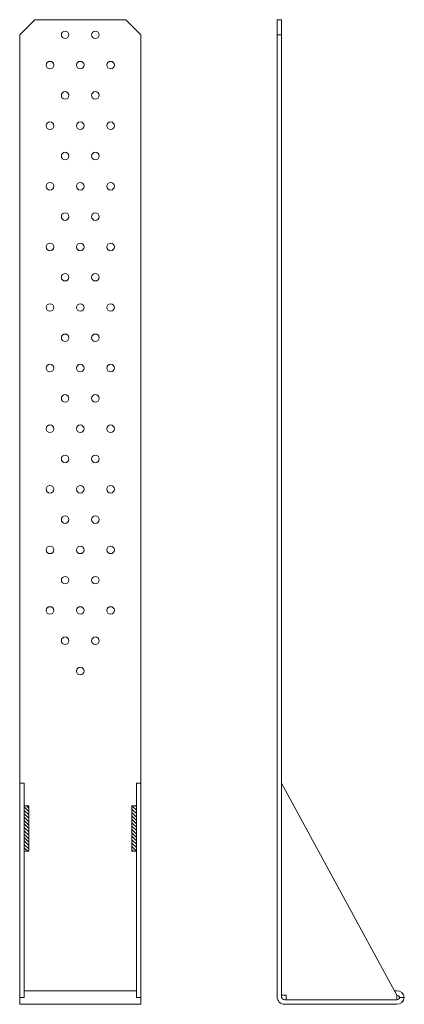
# Model space of a CAD drawing. Extents: x 26706 to 26960, y 22903 to 23553.
import ezdxf

# ---------------------------------------------------------------- set-up
doc = ezdxf.new("R2010")
doc.units = 0
doc.header["$LTSCALE"] = 5
doc.layers.get('0').update_dxf_attribs({"color": 255, "linetype": 'CONTINUOUS'})

msp = doc.modelspace()

# ---------------------------------------------------------------- hatches: boundary and pattern name
at = {"lineweight": 5}
h = msp.add_hatch(dxfattribs=at)
h.set_pattern_fill('ANSI31', scale=0.5, angle=90)
h.set_pattern_definition([(135, (50099.5294, -3849.177), (-1.122532015, -1.122532015), [])])
h.paths.add_polyline_path([(26779.64, 23003.5), (26782.64, 23003.5), (26782.64, 23033.5), (26779.64, 23033.5)])
h.paths.add_polyline_path([(26711.64, 23033.5), (26708.64, 23033.5), (26708.64, 23003.5), (26711.64, 23003.5)])

# ---------------------------------------------------------------- linework, layer by layer
at = {"color": 7, "lineweight": 20}
for p, q in [((26715.64, 23552.5), (26705.64, 23542.5)), ((26775.64, 23552.5), (26715.64, 23552.5)), ((26785.64, 23542.5), (26775.64, 23552.5)), ((26705.64, 22902.5), (26705.64, 23542.5)), ((26785.64, 23542.5), (26785.64, 22902.5)), ((26875.56, 23542.5), (26878.56, 23542.5)), ((26708.64, 23048.5), (26705.64, 23048.5)), ((26708.64, 22907), (26708.64, 23048.5)), ((26782.64, 22907), (26782.64, 23048.5)), ((26782.64, 23048.5), (26785.64, 23048.5)), ((26954.56, 22908.5), (26878.56, 23048.5)), ((26708.64, 23033.5), (26711.64, 23033.5)), ((26711.64, 23003.5), (26711.64, 23033.5)), ((26782.64, 23033.5), (26779.64, 23033.5)), ((26779.64, 23003.5), (26779.64, 23033.5)), ((26708.64, 23003.5), (26711.64, 23003.5)), ((26782.64, 23003.5), (26779.64, 23003.5)), ((26708.64, 22907), (26705.64, 22907)), ((26782.64, 22911.5), (26708.64, 22911.5)), ((26785.64, 22907), (26782.64, 22907)), ((26878.56, 22908.5), (26881.56, 22908.5)), ((26881.56, 22908.5), (26881.56, 22905.5)), ((26954.56, 22911.5), (26952.93, 22911.5)), ((26954.56, 22905.5), (26954.56, 22908.5)), ((26956.49, 22907), (26959.53, 22907)), ((26785.64, 22902.5), (26705.64, 22902.5)), ((26880.56, 22905.5), (26954.56, 22905.5)), ((26880.56, 22902.5), (26954.56, 22902.5))]:
    msp.add_line(p, q, dxfattribs=at)
msp.add_lwpolyline([(26875.56, 22907.5), (26875.56, 23552.5), (26878.56, 23552.5), (26878.56, 22907.5)], dxfattribs=at)
for centre in [(26735.64, 23542.5), (26755.64, 23542.5), (26725.64, 23522.5), (26745.64, 23522.5), (26765.64, 23522.5), (26735.64, 23502.5), (26755.64, 23502.5), (26725.64, 23482.5), (26745.64, 23482.5), (26765.64, 23482.5), (26735.64, 23462.5), (26755.64, 23462.5), (26725.64, 23442.5), (26745.64, 23442.5), (26765.64, 23442.5), (26735.64, 23422.5), (26755.64, 23422.5), (26725.64, 23402.5), (26745.64, 23402.5), (26765.64, 23402.5), (26735.64, 23382.5), (26755.64, 23382.5), (26725.64, 23362.5), (26745.64, 23362.5), (26765.64, 23362.5), (26735.64, 23342.5), (26755.64, 23342.5), (26725.64, 23322.5), (26745.64, 23322.5), (26765.64, 23322.5), (26735.64, 23302.5), (26755.64, 23302.5), (26725.64, 23282.5), (26745.64, 23282.5), (26765.64, 23282.5), (26735.64, 23262.5), (26755.64, 23262.5), (26725.64, 23242.5), (26745.64, 23242.5), (26765.64, 23242.5), (26735.64, 23222.5), (26755.64, 23222.5), (26725.64, 23202.5), (26745.64, 23202.5), (26765.64, 23202.5), (26735.64, 23182.5), (26755.64, 23182.5), (26725.64, 23162.5), (26745.64, 23162.5), (26765.64, 23162.5), (26735.64, 23142.5), (26755.64, 23142.5), (26745.64, 23122.5)]:
    msp.add_circle(centre, 2.5, dxfattribs=at)
for centre, radius, start, end in [((26880.56, 22907.5), 5, 180, 270), ((26880.56, 22907.5), 2, 180, 270), ((26954.56, 22906.5), 5, 5.73917, 90), ((26954.56, 22906.5), 2, 14.47751, 90), ((26954.56, 22907.5), 5, 270, 354.26083), ((26954.56, 22907.5), 2, 270, 345.52249)]:
    msp.add_arc(centre, radius, start, end, dxfattribs=at)

doc.saveas('drawing.dxf')
